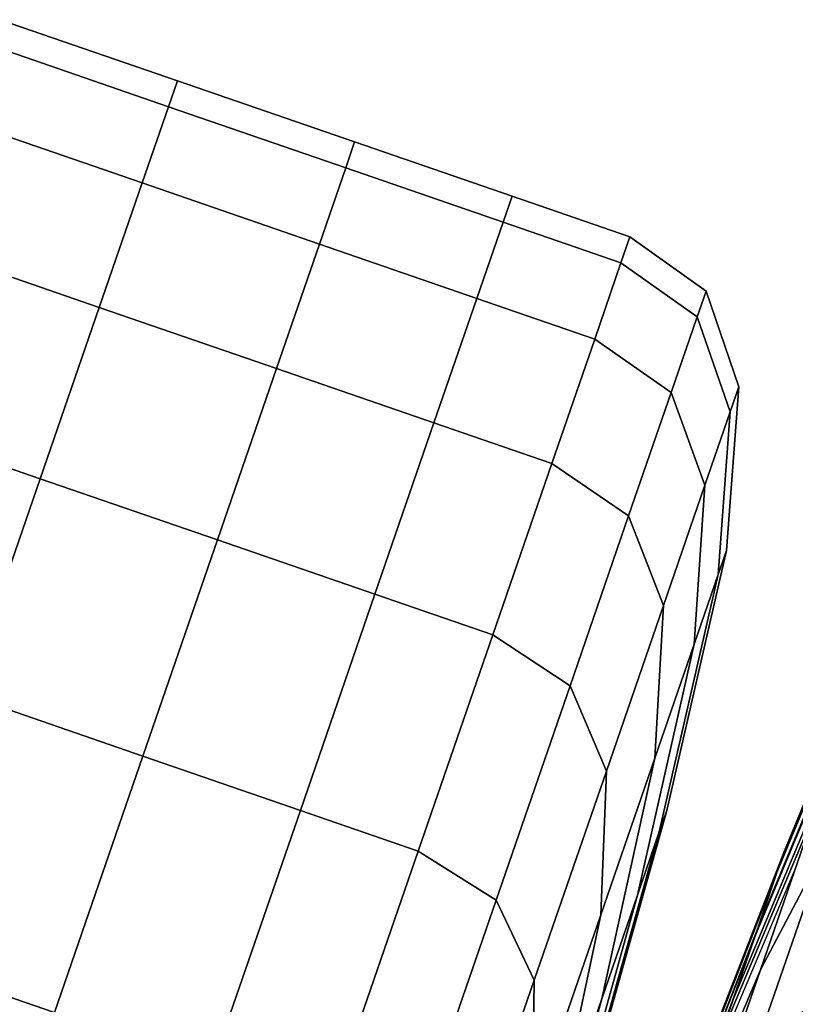
# Model space of a CAD drawing. Extents: x -0.302 to 0.304, y -0.318 to 0.344.
# Drawn here: x -0.277 to -0.27, y 0.164 to 0.174 of the extents above; entities that cross this region are included whole.
import ezdxf

# ---------------------------------------------------------------- set-up
doc = ezdxf.new("R2010")
doc.units = 0

msp = doc.modelspace()

# ---------------------------------------------------------------- linework, layer by layer
for points in [[(-0.2759844, 0.1731877, -0.2694444), (-0.2758957, 0.173445, -0.2735069), (-0.2776532, 0.1740511, -0.2735069), (-0.2777419, 0.1737938, -0.2694444)], [(-0.2759844, 0.1731877, -0.2775694), (-0.2777419, 0.1737938, -0.2775694), (-0.2776532, 0.1740511, -0.2735069), (-0.2758957, 0.173445, -0.2735069)], [(-0.2762446, 0.1724331, -0.26545), (-0.2759844, 0.1731877, -0.2694444), (-0.2777419, 0.1737938, -0.2694444), (-0.2780022, 0.1730393, -0.26545)], [(-0.2762446, 0.1724331, -0.2815639), (-0.2780022, 0.1730393, -0.2815639), (-0.2777419, 0.1737938, -0.2775694), (-0.2759844, 0.1731877, -0.2775694)], [(-0.2759844, 0.1731877, -0.2694444), (-0.2742268, 0.1725816, -0.2694444), (-0.2741381, 0.1728388, -0.2735069), (-0.2758957, 0.173445, -0.2735069)], [(-0.2759844, 0.1731877, -0.2775694), (-0.2758957, 0.173445, -0.2735069), (-0.2741381, 0.1728388, -0.2735069), (-0.2742268, 0.1725816, -0.2775694)], [(-0.2762446, 0.1724331, -0.26545), (-0.274487, 0.171827, -0.26545), (-0.2742268, 0.1725816, -0.2694444), (-0.2759844, 0.1731877, -0.2694444)], [(-0.2762446, 0.1724331, -0.2815639), (-0.2759844, 0.1731877, -0.2775694), (-0.2742268, 0.1725816, -0.2775694), (-0.274487, 0.171827, -0.2815639)], [(-0.2762446, 0.1724331, -0.26545), (-0.2780022, 0.1730393, -0.26545), (-0.278428, 0.1718046, -0.2615916), (-0.2766704, 0.1711985, -0.2615916)], [(-0.2762446, 0.1724331, -0.2815639), (-0.2766704, 0.1711985, -0.2854223), (-0.278428, 0.1718046, -0.2854223), (-0.2780022, 0.1730393, -0.2815639)], [(-0.2742268, 0.1725816, -0.2694444), (-0.2726659, 0.1720432, -0.2694444), (-0.2725772, 0.1723005, -0.2735069), (-0.2741381, 0.1728388, -0.2735069)], [(-0.2742268, 0.1725816, -0.2775694), (-0.2741381, 0.1728388, -0.2735069), (-0.2725772, 0.1723005, -0.2735069), (-0.2726659, 0.1720432, -0.2775694)], [(-0.274487, 0.171827, -0.26545), (-0.2729261, 0.1712887, -0.26545), (-0.2726659, 0.1720432, -0.2694444), (-0.2742268, 0.1725816, -0.2694444)], [(-0.274487, 0.171827, -0.2815639), (-0.2742268, 0.1725816, -0.2775694), (-0.2726659, 0.1720432, -0.2775694), (-0.2729261, 0.1712887, -0.2815639)], [(-0.2762446, 0.1724331, -0.26545), (-0.2766704, 0.1711985, -0.2615916), (-0.2749128, 0.1705924, -0.2615916), (-0.274487, 0.171827, -0.26545)], [(-0.2762446, 0.1724331, -0.2815639), (-0.274487, 0.171827, -0.2815639), (-0.2749128, 0.1705924, -0.2854223), (-0.2766704, 0.1711985, -0.2854223)], [(-0.2714983, 0.1716406, -0.2775694), (-0.2726659, 0.1720432, -0.2775694), (-0.2725772, 0.1723005, -0.2735069), (-0.2714096, 0.1718979, -0.2735069)], [(-0.2714983, 0.1716406, -0.2694444), (-0.2714096, 0.1718979, -0.2735069), (-0.2725772, 0.1723005, -0.2735069), (-0.2726659, 0.1720432, -0.2694444)], [(-0.2717586, 0.170886, -0.2815639), (-0.2729261, 0.1712887, -0.2815639), (-0.2726659, 0.1720432, -0.2775694), (-0.2714983, 0.1716406, -0.2775694)], [(-0.2717586, 0.170886, -0.26545), (-0.2714983, 0.1716406, -0.2694444), (-0.2726659, 0.1720432, -0.2694444), (-0.2729261, 0.1712887, -0.26545)], [(-0.2707419, 0.1711043, -0.2775351), (-0.2714983, 0.1716406, -0.2775694), (-0.2714096, 0.1718979, -0.2735069), (-0.270654, 0.1713594, -0.2735069)], [(-0.2707419, 0.1711043, -0.2694787), (-0.270654, 0.1713594, -0.2735069), (-0.2714096, 0.1718979, -0.2735069), (-0.2714983, 0.1716406, -0.2694444)], [(-0.2766704, 0.1711985, -0.2615916), (-0.278428, 0.1718046, -0.2615916), (-0.2790134, 0.1701072, -0.2579373), (-0.2772558, 0.169501, -0.2579373)], [(-0.2766704, 0.1711985, -0.2854223), (-0.2772558, 0.169501, -0.2890766), (-0.2790134, 0.1701072, -0.2890766), (-0.278428, 0.1718046, -0.2854223)], [(-0.274487, 0.171827, -0.26545), (-0.2749128, 0.1705924, -0.2615916), (-0.2733519, 0.1700541, -0.2615916), (-0.2729261, 0.1712887, -0.26545)], [(-0.274487, 0.171827, -0.2815639), (-0.2729261, 0.1712887, -0.2815639), (-0.2733519, 0.1700541, -0.2854223), (-0.2749128, 0.1705924, -0.2854223)], [(-0.271, 0.1703561, -0.2814959), (-0.2717586, 0.170886, -0.2815639), (-0.2714983, 0.1716406, -0.2775694), (-0.2707419, 0.1711043, -0.2775351)], [(-0.271, 0.1703561, -0.2655179), (-0.2707419, 0.1711043, -0.2694787), (-0.2714983, 0.1716406, -0.2694444), (-0.2717586, 0.170886, -0.26545)], [(-0.2717586, 0.170886, -0.2815639), (-0.2721843, 0.1696514, -0.2854223), (-0.2733519, 0.1700541, -0.2854223), (-0.2729261, 0.1712887, -0.2815639)], [(-0.2717586, 0.170886, -0.26545), (-0.2729261, 0.1712887, -0.26545), (-0.2733519, 0.1700541, -0.2615916), (-0.2721843, 0.1696514, -0.2615916)], [(-0.2707419, 0.1711043, -0.2775351), (-0.270654, 0.1713594, -0.2735069), (-0.2703288, 0.1704135, -0.2735069), (-0.2704145, 0.170165, -0.2774323)], [(-0.2707419, 0.1711043, -0.2694787), (-0.2704145, 0.170165, -0.2695815), (-0.2703288, 0.1704135, -0.2735069), (-0.270654, 0.1713594, -0.2735069)], [(-0.2766704, 0.1711985, -0.2615916), (-0.2772558, 0.169501, -0.2579373), (-0.2754982, 0.1688949, -0.2579373), (-0.2749128, 0.1705924, -0.2615916)], [(-0.2766704, 0.1711985, -0.2854223), (-0.2749128, 0.1705924, -0.2854223), (-0.2754982, 0.1688949, -0.2890766), (-0.2772558, 0.169501, -0.2890766)], [(-0.271, 0.1703561, -0.2814959), (-0.2707419, 0.1711043, -0.2775351), (-0.2704145, 0.170165, -0.2774323), (-0.2706659, 0.1694358, -0.281292)], [(-0.271, 0.1703561, -0.2655179), (-0.2706659, 0.1694358, -0.2657219), (-0.2704145, 0.170165, -0.2695815), (-0.2707419, 0.1711043, -0.2694787)], [(-0.271, 0.1703561, -0.2814959), (-0.2714221, 0.1691319, -0.2853218), (-0.2721843, 0.1696514, -0.2854223), (-0.2717586, 0.170886, -0.2815639)], [(-0.271, 0.1703561, -0.2655179), (-0.2717586, 0.170886, -0.26545), (-0.2721843, 0.1696514, -0.2615916), (-0.2714221, 0.1691318, -0.2616921)], [(-0.2749128, 0.1705924, -0.2615916), (-0.2754982, 0.1688949, -0.2579373), (-0.2739373, 0.1683566, -0.2579373), (-0.2733519, 0.1700541, -0.2615916)], [(-0.2749128, 0.1705924, -0.2854223), (-0.2733519, 0.1700541, -0.2854223), (-0.2739373, 0.1683566, -0.2890766), (-0.2754982, 0.1688949, -0.2890766)], [(-0.2704145, 0.170165, -0.2774323), (-0.2703288, 0.1704135, -0.2735069), (-0.2704526, 0.1687889, -0.2735069), (-0.2705339, 0.1685533, -0.2772267)], [(-0.2704145, 0.170165, -0.2695815), (-0.2705339, 0.1685533, -0.2697872), (-0.2704526, 0.1687889, -0.2735069), (-0.2703288, 0.1704135, -0.2735069)], [(-0.271, 0.1703561, -0.2814959), (-0.2706659, 0.1694358, -0.281292), (-0.2710774, 0.1682429, -0.2850202), (-0.2714221, 0.1691319, -0.2853218)], [(-0.271, 0.1703561, -0.2655179), (-0.2714221, 0.1691318, -0.2616921), (-0.2710774, 0.1682429, -0.2619937), (-0.2706659, 0.1694358, -0.2657219)], [(-0.2706659, 0.1694358, -0.281292), (-0.2704145, 0.170165, -0.2774323), (-0.2705339, 0.1685533, -0.2772267), (-0.2707722, 0.1678624, -0.2808841)], [(-0.2706659, 0.1694358, -0.2657219), (-0.2707722, 0.1678624, -0.2661297), (-0.2705339, 0.1685533, -0.2697872), (-0.2704145, 0.170165, -0.2695815)], [(-0.2779949, 0.167358, -0.2545551), (-0.2772558, 0.169501, -0.2579373), (-0.2790134, 0.1701072, -0.2579373), (-0.2797524, 0.1679641, -0.2545551)], [(-0.2779949, 0.167358, -0.2924587), (-0.2797524, 0.1679641, -0.2924587), (-0.2790134, 0.1701072, -0.2890766), (-0.2772558, 0.169501, -0.2890766)], [(-0.2721843, 0.1696514, -0.2854223), (-0.2727697, 0.1679539, -0.2890766), (-0.2739373, 0.1683566, -0.2890766), (-0.2733519, 0.1700541, -0.2854223)], [(-0.2721843, 0.1696514, -0.2615916), (-0.2733519, 0.1700541, -0.2615916), (-0.2739373, 0.1683566, -0.2579373), (-0.2727697, 0.1679539, -0.2579373)], [(-0.2714221, 0.1691319, -0.2853218), (-0.2720026, 0.1674487, -0.2889452), (-0.2727697, 0.1679539, -0.2890766), (-0.2721843, 0.1696514, -0.2854223)], [(-0.2714221, 0.1691318, -0.2616921), (-0.2721843, 0.1696514, -0.2615916), (-0.2727697, 0.1679539, -0.2579373), (-0.2720026, 0.1674487, -0.2580686)], [(-0.2779949, 0.167358, -0.2545551), (-0.2762373, 0.1667518, -0.2545551), (-0.2754982, 0.1688949, -0.2579373), (-0.2772558, 0.169501, -0.2579373)], [(-0.2779949, 0.167358, -0.2924587), (-0.2772558, 0.169501, -0.2890766), (-0.2754982, 0.1688949, -0.2890766), (-0.2762373, 0.1667518, -0.2924587)], [(-0.2706659, 0.1694358, -0.281292), (-0.2707722, 0.1678624, -0.2808841), (-0.271162, 0.166732, -0.284417), (-0.2710774, 0.1682429, -0.2850202)], [(-0.2706659, 0.1694358, -0.2657219), (-0.2710774, 0.1682429, -0.2619937), (-0.271162, 0.166732, -0.2625968), (-0.2707722, 0.1678624, -0.2661297)], [(-0.2714221, 0.1691319, -0.2853218), (-0.2710774, 0.1682429, -0.2850202), (-0.271643, 0.1666027, -0.2885512), (-0.2720026, 0.1674487, -0.2889452)], [(-0.2714221, 0.1691318, -0.2616921), (-0.2720026, 0.1674487, -0.2580686), (-0.271643, 0.1666027, -0.2584627), (-0.2710774, 0.1682429, -0.2619937)], [(-0.2762373, 0.1667518, -0.2545551), (-0.2746764, 0.1662135, -0.2545551), (-0.2739373, 0.1683566, -0.2579373), (-0.2754982, 0.1688949, -0.2579373)], [(-0.2762373, 0.1667518, -0.2924587), (-0.2754982, 0.1688949, -0.2890766), (-0.2739373, 0.1683566, -0.2890766), (-0.2746764, 0.1662135, -0.2924587)], [(-0.2711179, 0.1660001, -0.2768839), (-0.2705339, 0.1685533, -0.2772267), (-0.2704526, 0.1687889, -0.2735069), (-0.2710442, 0.1662139, -0.2735069)], [(-0.2711179, 0.1660001, -0.2701299), (-0.2710442, 0.1662139, -0.2735069), (-0.2704526, 0.1687889, -0.2735069), (-0.2705339, 0.1685533, -0.2697872)], [(-0.2713343, 0.1653728, -0.2802044), (-0.2707722, 0.1678624, -0.2808841), (-0.2705339, 0.1685533, -0.2772267), (-0.2711179, 0.1660001, -0.2768839)], [(-0.2713343, 0.1653728, -0.2668094), (-0.2711179, 0.1660001, -0.2701299), (-0.2705339, 0.1685533, -0.2697872), (-0.2707722, 0.1678624, -0.2661297)], [(-0.2735088, 0.1658109, -0.2924587), (-0.2746764, 0.1662135, -0.2924587), (-0.2739373, 0.1683566, -0.2890766), (-0.2727697, 0.1679539, -0.2890766)], [(-0.2735088, 0.1658109, -0.2545551), (-0.2727697, 0.1679539, -0.2579373), (-0.2739373, 0.1683566, -0.2579373), (-0.2746764, 0.1662135, -0.2545551)], [(-0.2710774, 0.1682429, -0.2850202), (-0.271162, 0.166732, -0.284417), (-0.2716981, 0.1651777, -0.287763), (-0.271643, 0.1666027, -0.2885512)], [(-0.2710774, 0.1682429, -0.2619937), (-0.271643, 0.1666027, -0.2584627), (-0.2716981, 0.1651777, -0.2592508), (-0.271162, 0.166732, -0.2625968)], [(-0.2699518, 0.1655979, -0.2768839), (-0.2698781, 0.1658118, -0.2735069), (-0.2688711, 0.1682435, -0.2735069), (-0.2689523, 0.1680079, -0.2772267)], [(-0.2699518, 0.1655979, -0.2701299), (-0.2689523, 0.1680079, -0.2697872), (-0.2688711, 0.1682435, -0.2735069), (-0.2698781, 0.1658118, -0.2735069)], [(-0.2701682, 0.1649707, -0.2668094), (-0.2691906, 0.167317, -0.2661297), (-0.2689523, 0.1680079, -0.2697872), (-0.2699518, 0.1655979, -0.2701299)], [(-0.2701362, 0.1650633, -0.280261), (-0.2699518, 0.1655979, -0.2768839), (-0.2689523, 0.1680079, -0.2772267), (-0.2691554, 0.167419, -0.2809464)], [(-0.2727354, 0.1653237, -0.2922989), (-0.2735088, 0.1658109, -0.2924587), (-0.2727697, 0.1679539, -0.2890766), (-0.2720026, 0.1674487, -0.2889452)], [(-0.2727354, 0.1653237, -0.254715), (-0.2720026, 0.1674487, -0.2580686), (-0.2727697, 0.1679539, -0.2579373), (-0.2735088, 0.1658109, -0.2545551)], [(-0.2713343, 0.1653728, -0.2802044), (-0.2716882, 0.1643465, -0.2834118), (-0.271162, 0.166732, -0.284417), (-0.2707722, 0.1678624, -0.2808841)], [(-0.2713343, 0.1653728, -0.2668094), (-0.2707722, 0.1678624, -0.2661297), (-0.271162, 0.166732, -0.2625968), (-0.2716882, 0.1643465, -0.2636021)], [(-0.2689065, 0.1674942, -0.2619937), (-0.2695805, 0.1661865, -0.2625968), (-0.2701164, 0.1646322, -0.2592508), (-0.2694722, 0.1658541, -0.2584627)], [(-0.2727354, 0.1653237, -0.2922989), (-0.2720026, 0.1674487, -0.2889452), (-0.271643, 0.1666027, -0.2885512), (-0.2723571, 0.164532, -0.2918192)], [(-0.2727354, 0.1653237, -0.254715), (-0.2723571, 0.164532, -0.2551947), (-0.271643, 0.1666027, -0.2584627), (-0.2720026, 0.1674487, -0.2580686)], [(-0.2701362, 0.1650633, -0.280261), (-0.2691554, 0.167419, -0.2809464), (-0.2694397, 0.1665945, -0.2846662), (-0.2703944, 0.1643148, -0.283638)], [(-0.2788714, 0.1648164, -0.2514949), (-0.2771138, 0.1642103, -0.2514949), (-0.2762373, 0.1667518, -0.2545551), (-0.2779949, 0.167358, -0.2545551)], [(-0.2788714, 0.1648164, -0.295519), (-0.2779949, 0.167358, -0.2924587), (-0.2762373, 0.1667518, -0.2924587), (-0.2771138, 0.1642103, -0.295519)], [(-0.2701682, 0.1649707, -0.2668094), (-0.2705221, 0.1639444, -0.2636021), (-0.2695805, 0.1661865, -0.2625968), (-0.2691906, 0.167317, -0.2661297)], [(-0.2771138, 0.1642103, -0.2514949), (-0.2755529, 0.163672, -0.2514949), (-0.2746764, 0.1662135, -0.2545551), (-0.2762373, 0.1667518, -0.2545551)], [(-0.2771138, 0.1642103, -0.295519), (-0.2762373, 0.1667518, -0.2924587), (-0.2746764, 0.1662135, -0.2924587), (-0.2755529, 0.163672, -0.295519)], [(-0.2716882, 0.1643465, -0.2834118), (-0.2721748, 0.1629355, -0.2864495), (-0.2716981, 0.1651777, -0.287763), (-0.271162, 0.166732, -0.284417)], [(-0.2716882, 0.1643465, -0.2636021), (-0.271162, 0.166732, -0.2625968), (-0.2716981, 0.1651777, -0.2592508), (-0.2721748, 0.1629355, -0.2605644)], [(-0.2723571, 0.164532, -0.2918192), (-0.271643, 0.1666027, -0.2885512), (-0.2716981, 0.1651777, -0.287763), (-0.2723748, 0.1632154, -0.2908598)], [(-0.2723571, 0.164532, -0.2551947), (-0.2723748, 0.1632154, -0.256154), (-0.2716981, 0.1651777, -0.2592508), (-0.271643, 0.1666027, -0.2584627)], [(-0.2703944, 0.1643148, -0.283638), (-0.2694397, 0.1665945, -0.2846662), (-0.2697647, 0.1656523, -0.288386), (-0.2706894, 0.1634593, -0.287015)], [(-0.2696508, 0.1642599, -0.254715), (-0.268918, 0.1663849, -0.2580686), (-0.2694722, 0.1658541, -0.2584627), (-0.2701863, 0.1637833, -0.2551947)], [(-0.2743853, 0.1632693, -0.295519), (-0.2755529, 0.163672, -0.295519), (-0.2746764, 0.1662135, -0.2924587), (-0.2735088, 0.1658109, -0.2924587)], [(-0.2743853, 0.1632693, -0.2514949), (-0.2735088, 0.1658109, -0.2545551), (-0.2746764, 0.1662135, -0.2545551), (-0.2755529, 0.163672, -0.2514949)], [(-0.2719621, 0.1629856, -0.2764727), (-0.2711179, 0.1660001, -0.2768839), (-0.2710442, 0.1662139, -0.2735069), (-0.2718974, 0.1631734, -0.2735069)], [(-0.2719621, 0.1629856, -0.2705412), (-0.2718974, 0.1631734, -0.2735069), (-0.2710442, 0.1662139, -0.2735069), (-0.2711179, 0.1660001, -0.2701299)], [(-0.2705221, 0.1639444, -0.2636021), (-0.2710087, 0.1625333, -0.2605644), (-0.2701164, 0.1646322, -0.2592508), (-0.2695805, 0.1661865, -0.2625968)], [(-0.2721521, 0.1624348, -0.2793887), (-0.2713343, 0.1653728, -0.2802044), (-0.2711179, 0.1660001, -0.2768839), (-0.2719621, 0.1629856, -0.2764727)], [(-0.2721521, 0.1624348, -0.2676251), (-0.2719621, 0.1629856, -0.2705412), (-0.2711179, 0.1660001, -0.2701299), (-0.2713343, 0.1653728, -0.2668094)], [(-0.2701863, 0.1637833, -0.2551947), (-0.2694722, 0.1658541, -0.2584627), (-0.2701164, 0.1646322, -0.2592508), (-0.2707932, 0.16267, -0.256154)], [(-0.2736046, 0.1628036, -0.2953332), (-0.2743853, 0.1632693, -0.295519), (-0.2735088, 0.1658109, -0.2924587), (-0.2727354, 0.1653237, -0.2922989)], [(-0.2736046, 0.1628036, -0.2516806), (-0.2727354, 0.1653237, -0.254715), (-0.2735088, 0.1658109, -0.2545551), (-0.2743853, 0.1632693, -0.2514949)], [(-0.271088, 0.1626842, -0.2764727), (-0.2710233, 0.162872, -0.2735069), (-0.2698781, 0.1658118, -0.2735069), (-0.2699518, 0.1655979, -0.2768839)], [(-0.271088, 0.1626842, -0.2705412), (-0.2699518, 0.1655979, -0.2701299), (-0.2698781, 0.1658118, -0.2735069), (-0.2710233, 0.162872, -0.2735069)], [(-0.271278, 0.1621333, -0.2676251), (-0.2701682, 0.1649707, -0.2668094), (-0.2699518, 0.1655979, -0.2701299), (-0.271088, 0.1626842, -0.2705412)], [(-0.2712524, 0.1622042, -0.2794491), (-0.271088, 0.1626842, -0.2764727), (-0.2699518, 0.1655979, -0.2768839), (-0.2701362, 0.1650633, -0.280261)], [(-0.2721521, 0.1624348, -0.2793887), (-0.272463, 0.1615334, -0.2822055), (-0.2716882, 0.1643465, -0.2834118), (-0.2713343, 0.1653728, -0.2802044)], [(-0.2721521, 0.1624348, -0.2676251), (-0.2713343, 0.1653728, -0.2668094), (-0.2716882, 0.1643465, -0.2636021), (-0.272463, 0.1615334, -0.2648084)], [(-0.2736046, 0.1628036, -0.2953332), (-0.2727354, 0.1653237, -0.2922989), (-0.2723571, 0.164532, -0.2918192), (-0.2732041, 0.1620761, -0.2947761)], [(-0.2736046, 0.1628036, -0.2516806), (-0.2732041, 0.1620761, -0.2522377), (-0.2723571, 0.164532, -0.2551947), (-0.2727354, 0.1653237, -0.254715)], [(-0.2727892, 0.161154, -0.289261), (-0.2723748, 0.1632154, -0.2908598), (-0.2716981, 0.1651777, -0.287763), (-0.2721748, 0.1629355, -0.2864495)], [(-0.2727892, 0.161154, -0.2577529), (-0.2721748, 0.1629355, -0.2605644), (-0.2716981, 0.1651777, -0.2592508), (-0.2723748, 0.1632154, -0.256154)], [(-0.2712524, 0.1622042, -0.2794491), (-0.2701362, 0.1650633, -0.280261), (-0.2703944, 0.1643148, -0.283638), (-0.2714865, 0.1615154, -0.2824469)], [(-0.271278, 0.1621333, -0.2676251), (-0.2715888, 0.161232, -0.2648084), (-0.2705221, 0.1639444, -0.2636021), (-0.2701682, 0.1649707, -0.2668094)], [(-0.2788714, 0.1648164, -0.2514949), (-0.2798691, 0.1619234, -0.2488064), (-0.2781115, 0.1613172, -0.2488064), (-0.2771138, 0.1642103, -0.2514949)], [(-0.2788714, 0.1648164, -0.295519), (-0.2771138, 0.1642103, -0.295519), (-0.2781115, 0.1613172, -0.2982074), (-0.2798691, 0.1619234, -0.2982074)], [(-0.2716231, 0.1607519, -0.2577529), (-0.2707932, 0.16267, -0.256154), (-0.2701164, 0.1646322, -0.2592508), (-0.2710087, 0.1625333, -0.2605644)], [(-0.2732041, 0.1620761, -0.2947761), (-0.2723571, 0.164532, -0.2918192), (-0.2723748, 0.1632154, -0.2908598), (-0.2731773, 0.1608883, -0.2936619)], [(-0.2732041, 0.1620761, -0.2522377), (-0.2731773, 0.1608883, -0.253352), (-0.2723748, 0.1632154, -0.256154), (-0.2723571, 0.164532, -0.2551947)], [(-0.272463, 0.1615334, -0.2822055), (-0.2728903, 0.1602942, -0.2848732), (-0.2721748, 0.1629355, -0.2864495), (-0.2716882, 0.1643465, -0.2834118)], [(-0.272463, 0.1615334, -0.2648084), (-0.2716882, 0.1643465, -0.2636021), (-0.2721748, 0.1629355, -0.2605644), (-0.2728903, 0.1602942, -0.2621407)], [(-0.2714865, 0.1615154, -0.2824469), (-0.2703944, 0.1643148, -0.283638), (-0.2706894, 0.1634593, -0.287015), (-0.2717554, 0.1607224, -0.2854554)]]:
    msp.add_3dface(points)

doc.saveas('drawing.dxf')
